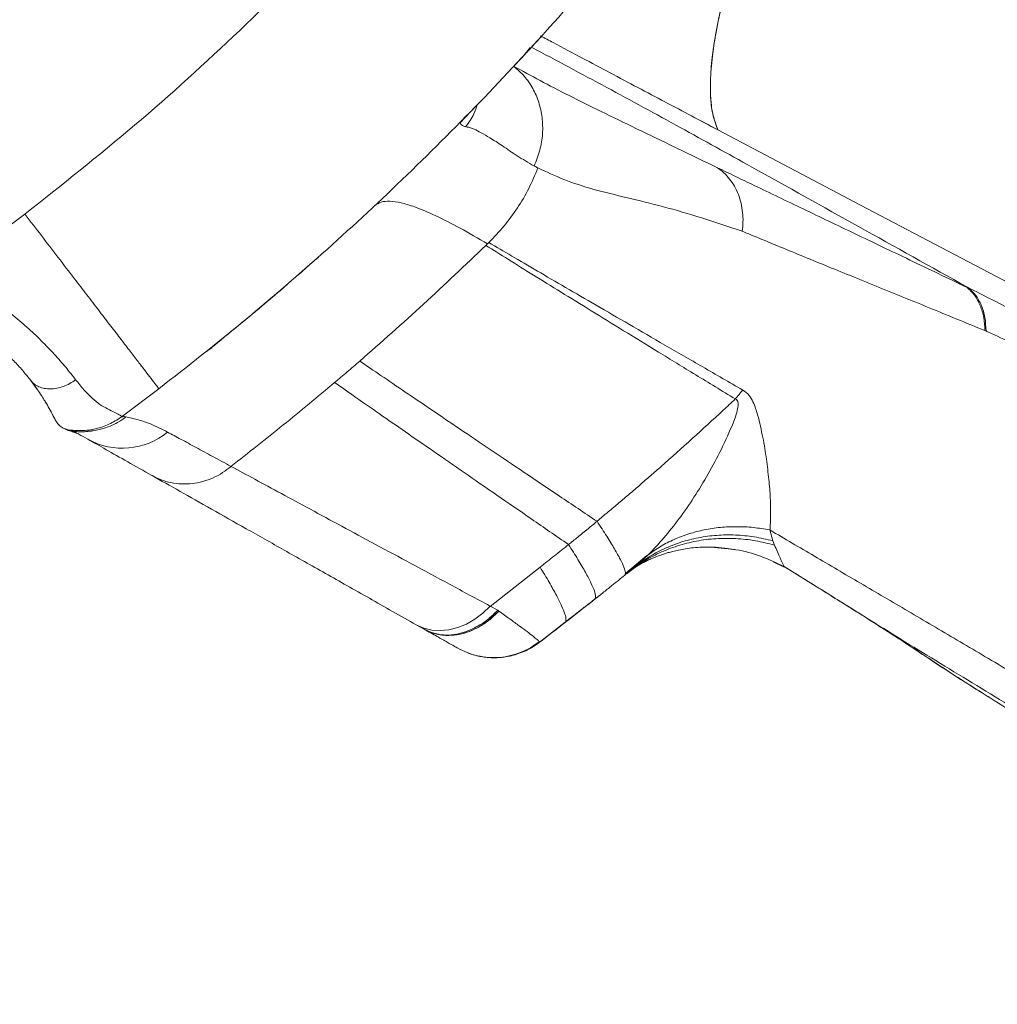
# Model space of a CAD drawing. Units: millimetres. Extents: x -10671 to 33209, y -8276 to 4193.
# Drawn here: x 4924 to 5190, y -5096 to -4828 of the extents above; entities that cross this region are included whole.
import ezdxf

# ---------------------------------------------------------------- set-up
doc = ezdxf.new("R2010")
doc.units = ezdxf.units.MM

msp = doc.modelspace()

# ---------------------------------------------------------------- linework, layer by layer
at = {"color": 7, "linetype": 'Continuous', "lineweight": 15}
for p, q in [((5058.68, -4840.69), (5058.72, -4840.71)), ((5045.84, -4853.99), (5044.4, -4855.72)), ((5108.76, -4855.1), (5114.29, -4858.01)), ((5051.85, -4888.73), (5051.5, -4889.06)), ((5005.11, -4892.93), (5001.71, -4895.91)), ((5005.12, -4892.94), (5005.4, -4892.73)), ((4998.5, -4898.73), (5001.7, -4895.92)), ((5187.37, -4912.86), (5187.05, -4912.73)), ((4976.33, -4917.41), (4974.75, -4918.52)), ((4928.86, -4928.89), (4926.94, -4926.26)), ((4961.93, -4928.57), (4952.03, -4936.05)), ((4932.89, -4935.52), (4933.69, -4937.08)), ((4933.53, -4936.76), (4932.89, -4935.52)), ((4933.84, -4937.31), (4933.69, -4937.08)), ((4934.36, -4938.14), (4934.86, -4938.56)), ((4934.57, -4938.24), (4934.74, -4938.46)), ((4934.84, -4938.55), (4934.58, -4938.23)), ((4939.31, -4940.55), (4938.81, -4940.41)), ((5128.43, -4967.05), (5129.3, -4970.01)), ((5116.06, -4971.99), (5118.88, -4972.42)), ((5129.3, -4970.01), (5129.73, -4971.18)), ((5089.09, -4978.9), (5094.94, -4973.99)), ((5095.21, -4973.9), (5091.37, -4977.38)), ((5095.25, -4973.87), (5095.21, -4973.9)), ((5095.25, -4973.87), (5095.29, -4973.83)), ((5095.29, -4973.83), (5095.25, -4973.87)), ((5052.25, -4987.88), (5065.83, -4977.19)), ((5092.33, -4976.57), (5092.29, -4976.65)), ((5129.34, -4975.71), (5132.34, -4977.15)), ((5132.34, -4977.02), (5132.39, -4977.05)), ((5132.34, -4977.02), (5135.26, -4978.84)), ((5088.88, -4979.41), (5088.91, -4979.38)), ((5090.85, -4977.91), (5089.73, -4978.71)), ((5054.27, -4988.92), (5052.18, -4987.79)), ((5149.45, -4987.68), (5151.89, -4989.2)), ((5034.22, -4994.09), (5032.08, -4992.88)), ((5065.6, -4997.76), (5072.64, -4992.22)), ((5156.1, -4991.82), (5156.05, -4991.79)), ((5157.45, -4992.66), (5156.66, -4992.17))]:
    msp.add_line(p, q, dxfattribs=at)
at = {"color": 8, "linetype": 'Continuous', "lineweight": 15}
for p, q in [((5048.15, -4851.76), (5048.43, -4851.46)), ((5044.76, -4855.24), (5045.34, -4854.49)), ((4912.34, -4890.68), (4925.4, -4880.98)), ((5184.06, -4902.59), (5184.09, -4902.94)), ((5065.58, -4997.67), (5065.63, -4997.47)), ((5061.68, -4999.92), (5062.07, -4999.74))]:
    msp.add_line(p, q, dxfattribs=at)
at = {"color": 8, "linetype": 'Continuous', "lineweight": 15, "flags": 128}
msp.add_lwpolyline([(5063.08, -4835.57), (5062.87, -4835.89), (5061.29, -4837.87)], dxfattribs=at)
at = {"color": 7, "linetype": 'Continuous', "lineweight": 15, "flags": 128}
for points in [[(5358.09, -4986.42), (5236.19, -4922.21), (5195.56, -4900.81), (5154.92, -4879.41), (5114.28, -4858)], [(5032.08, -4992.88), (5034.11, -4993.8), (5036.31, -4994.34), (5038.61, -4994.5), (5040.99, -4994.28), (5043.38, -4993.67), (5045.74, -4992.7), (5048.02, -4991.38), (5050.18, -4989.73), (5052.18, -4987.79)], [(5034.22, -4994.09), (5036.25, -4995), (5038.43, -4995.54), (5040.73, -4995.69), (5043.1, -4995.46), (5045.49, -4994.84), (5047.85, -4993.86), (5050.13, -4992.53), (5052.28, -4990.87), (5054.27, -4988.92)], [(5034.22, -4994.09), (5035.36, -4994.66), (5035.95, -4994.9), (5036.26, -4995.01), (5036.41, -4995.07), (5036.49, -4995.09), (5036.52, -4995.1), (5036.54, -4995.11), (5036.55, -4995.11), (5036.56, -4995.12), (5036.56, -4995.12), (5036.56, -4995.12), (5036.56, -4995.12), (5036.56, -4995.12), (5036.56, -4995.12), (5036.56, -4995.12), (5036.56, -4995.12), (5036.56, -4995.12), (5036.56, -4995.12), (5036.56, -4995.12), (5036.56, -4995.12), (5036.56, -4995.12), (5036.56, -4995.12), (5036.56, -4995.12), (5036.57, -4995.12), (5036.59, -4995.12), (5036.64, -4995.14), (5036.8, -4995.19), (5037.34, -4995.34), (5037.68, -4995.43), (5038.09, -4995.51), (5038.57, -4995.6), (5039.11, -4995.68), (5039.73, -4995.74), (5040.46, -4995.78), (5041.3, -4995.77), (5042.26, -4995.71), (5043.33, -4995.57), (5044.51, -4995.33), (5046.49, -4994.72), (5048.92, -4993.62), (5051.69, -4991.81), (5054.62, -4989.15)]]:
    msp.add_lwpolyline(points, dxfattribs=at)
at = {"color": 7, "linetype": 'Continuous', "lineweight": 15}
msp.add_arc((4951.98, -4925.28), 19.49, 240.9522, 309.2082, dxfattribs=at)
for points, knots in [([(5114.29, -4858.01), (5113.77, -4856.62), (5112.74, -4853.85), (5112.17, -4848.54), (5112.26, -4842.4), (5113.06, -4835.35), (5114.29, -4828.59), (5115.66, -4822.51), (5116.93, -4817.43), (5118.4, -4812.07), (5120, -4806.52), (5122, -4800.42), (5124.46, -4793.68), (5127.3, -4786.41), (5130.48, -4778.7), (5134.01, -4770.48), (5137.88, -4761.73), (5142.03, -4752.72), (5147.76, -4740.76), (5155.17, -4725.81), (5163.97, -4708.52), (5172.64, -4691.84), (5181.17, -4675.83), (5190.03, -4659.96), (5199.48, -4644.34), (5209.2, -4628.83), (5219.09, -4613.4), (5229.03, -4598.14), (5239.05, -4583.11), (5247.49, -4570.92), (5254.38, -4561.43), (5259.44, -4554.61), (5264.38, -4548.1), (5269.14, -4542.05), (5273.66, -4536.53), (5277.94, -4531.58), (5281.94, -4527.29), (5285.49, -4523.63), (5288.6, -4520.53), (5291.25, -4517.97), (5293.79, -4515.59), (5296.28, -4513.35), (5298.7, -4511.25), (5301.05, -4509.31), (5304.67, -4506.47), (5309.37, -4503.21), (5314.64, -4500.39), (5319.31, -4498.76), (5323.42, -4498.29), (5326.73, -4498.65), (5328.54, -4499.67), (5329.23, -4500.05)], [0, 0, 0, 0, 0.027482, 0.055022, 0.082522, 0.110047, 0.137558, 0.153016, 0.168445, 0.183907, 0.199336, 0.214754, 0.230198, 0.245631, 0.261062, 0.276362, 0.292612, 0.30899, 0.325451, 0.357793, 0.390132, 0.419018, 0.447886, 0.476754, 0.50553, 0.534856, 0.564163, 0.593486, 0.622806, 0.652125, 0.666505, 0.681261, 0.696019, 0.710776, 0.725536, 0.7403, 0.755088, 0.770597, 0.781752, 0.792388, 0.803121, 0.813848, 0.824575, 0.835306, 0.846029, 0.875531, 0.905029, 0.93134, 0.957656, 0.983975, 1, 1, 1, 1]), ([(5189.2, -4661.59), (5187.09, -4665.31), (5182.84, -4672.8), (5176.61, -4684.38), (5170.21, -4696.51), (5163.55, -4709.36), (5156.68, -4722.84), (5149.81, -4736.59), (5143.95, -4748.65), (5139.21, -4758.8), (5135.47, -4767.16), (5131.99, -4775.16), (5128.76, -4782.82), (5125.85, -4790.08), (5123.33, -4796.71), (5121.22, -4802.71), (5119.58, -4807.99), (5118.15, -4812.96), (5116.85, -4817.77), (5115.37, -4823.67), (5113.91, -4830.41), (5112.76, -4837.59), (5112.19, -4843.97), (5112.24, -4849.5), (5112.86, -4854.25), (5113.82, -4856.76), (5114.29, -4858.01)], [0, 0, 0, 0, 0.042958, 0.086567, 0.132406, 0.181286, 0.233082, 0.286335, 0.338715, 0.371561, 0.403232, 0.434766, 0.466323, 0.497834, 0.529232, 0.558674, 0.587913, 0.617178, 0.646598, 0.676144, 0.73089, 0.785676, 0.840216, 0.894235, 0.947534, 1, 1, 1, 1]), ([(4925.4, -4880.98), (4935.46, -4873.01), (4955.6, -4857.05), (4984.18, -4831.13), (5011.43, -4803.82), (5037.26, -4775.19), (5053.16, -4755.02), (5061.1, -4744.95)], [0, 0, 0, 0, 0.1998107, 0.4000309, 0.6002766, 0.8003143, 1, 1, 1, 1]), ([(5108.78, -4781.37), (5102.68, -4789.18), (5090.46, -4804.82), (5071.03, -4827.39), (5050.79, -4849.29), (5029.72, -4870.41), (5007.87, -4890.7), (4985.34, -4910.2), (4969.73, -4922.45), (4961.93, -4928.57)], [0, 0, 0, 0, 0.142594, 0.285445, 0.428451, 0.571511, 0.714525, 0.857387, 1, 1, 1, 1]), ([(5062.86, -4836.16), (5063.68, -4835.27), (5064.65, -4834.23), (5065.89, -4832.84), (5066.07, -4832.64)], [0, 0, 0, 0, 0.852798, 1, 1, 1, 1]), ([(5114.28, -4858), (5109.52, -4855.49), (5100, -4850.47), (5084.94, -4842.49), (5073.58, -4836.47), (5067.1, -4833.02), (5065.95, -4832.4)], [0, 0, 0, 0, 0.310828, 0.621383, 0.932362, 1, 1, 1, 1]), ([(5058.68, -4840.68), (5058.72, -4840.64), (5058.82, -4840.54), (5059.12, -4840.22), (5059.53, -4839.77), (5060.05, -4839.2), (5060.7, -4838.5), (5061.5, -4837.65), (5062.41, -4836.65), (5063.13, -4835.87), (5063.49, -4835.47)], [0, 0, 0, 0, 0.131611, 0.258814, 0.38161, 0.5, 0.623476, 0.747967, 0.873475, 1, 1, 1, 1]), ([(5063.49, -4835.48), (5070.33, -4839.14), (5083.88, -4846.37), (5103.89, -4857.27), (5126.75, -4869.92), (5152.81, -4884.48), (5172.41, -4895.38), (5182.3, -4900.89)], [0, 0, 0, 0, 0.171514, 0.33964, 0.503706, 0.749674, 1, 1, 1, 1]), ([(5058.67, -4840.7), (5059.66, -4841.56), (5061.65, -4843.31), (5063.93, -4846.68), (5065.58, -4850.48), (5066.51, -4854.68), (5066.61, -4859.12), (5065.92, -4863.63), (5064.77, -4866.45), (5064.19, -4867.86)], [0, 0, 0, 0, 0.1339845, 0.2707532, 0.4100327, 0.551211, 0.7004956, 0.850408, 1, 1, 1, 1]), ([(5114.21, -4868.35), (5110.31, -4866.48), (5102.52, -4862.72), (5091.98, -4857.62), (5082.35, -4852.96), (5073.63, -4848.65), (5065.65, -4844.53), (5061.02, -4841.99), (5058.71, -4840.72)], [0, 0, 0, 0, 0.166664, 0.333327, 0.499988, 0.666659, 0.833329, 1, 1, 1, 1]), ([(5045.57, -4857.12), (5046.39, -4855.99), (5047.73, -4854.14), (5048.43, -4851.97), (5048.71, -4851.11)], [0, 0, 0, 0, 0.6046448, 1, 1, 1, 1]), ([(5044.76, -4855.24), (5045.26, -4854.72), (5046.27, -4853.7), (5047.52, -4852.4), (5048.15, -4851.76)], [0, 0, 0, 0, 0.499985, 1, 1, 1, 1]), ([(5045.56, -4857.13), (5045.22, -4857.05), (5044.55, -4856.9), (5044.15, -4856.49), (5044.15, -4855.95), (5044.55, -4855.47), (5044.76, -4855.24)], [0, 0, 0, 0, 0.250002, 0.499998, 0.750004, 1, 1, 1, 1]), ([(5045.57, -4857.12), (5045.57, -4857.12), (5045.57, -4857.13), (5045.58, -4857.15), (5045.58, -4857.15)], [0, 0, 0, 0, 0.500198, 1, 1, 1, 1]), ([(5064.19, -4867.86), (5062.61, -4866.94), (5059.44, -4865.11), (5055.54, -4862.28), (5052.24, -4860.24), (5049.68, -4858.73), (5048.22, -4857.98), (5047.33, -4857.63), (5046.84, -4857.48), (5046.47, -4857.24), (5045.9, -4857.32), (5045.68, -4857.21), (5045.58, -4857.15)], [0, 0, 0, 0, 0.166658, 0.333317, 0.499975, 0.639967, 0.779954, 0.823957, 0.867959, 0.91194, 0.956029, 1, 1, 1, 1]), ([(5051.84, -4888.72), (5053.27, -4887.25), (5056.11, -4884.31), (5059.72, -4879.33), (5062.86, -4874.05), (5064.44, -4870.28), (5065.23, -4868.39)], [0, 0, 0, 0, 0.2507664, 0.5004789, 0.7502324, 1, 1, 1, 1]), ([(5065.23, -4868.39), (5065.05, -4868.3), (5064.71, -4868.13), (5064.37, -4867.95), (5064.19, -4867.86)], [0, 0, 0, 0, 0.500039, 1, 1, 1, 1]), ([(5065.23, -4868.39), (5067.51, -4869.46), (5072.08, -4871.59), (5080.32, -4874.32), (5089.49, -4876.47), (5099.35, -4878.87), (5109.75, -4881.88), (5117.2, -4884.39), (5120.92, -4885.65)], [0, 0, 0, 0, 0.166661, 0.333323, 0.499989, 0.66666, 0.833331, 1, 1, 1, 1]), ([(5120.92, -4885.65), (5121.01, -4884.8), (5121.19, -4883.08), (5121.07, -4880.52), (5120.66, -4877.99), (5119.91, -4875.59), (5118.86, -4873.36), (5117.53, -4871.39), (5115.99, -4869.68), (5114.8, -4868.79), (5114.21, -4868.35)], [0, 0, 0, 0, 0.121004, 0.245366, 0.372076, 0.499999, 0.627912, 0.754629, 0.878995, 1, 1, 1, 1]), ([(5114.21, -4868.35), (5115.84, -4869.14), (5119.09, -4870.7), (5122.46, -4872.33), (5124.15, -4873.14)], [0, 0, 0, 0, 0.50003, 1, 1, 1, 1]), ([(5124.15, -4873.14), (5128.56, -4875.26), (5137.39, -4879.5), (5151.62, -4886.3), (5166.48, -4893.41), (5176.97, -4898.45), (5182.22, -4900.98)], [0, 0, 0, 0, 0.2498348, 0.4997686, 0.7498258, 1, 1, 1, 1]), ([(5051.5, -4889.06), (5048.95, -4887.58), (5043.86, -4884.62), (5037.27, -4881.31), (5031.94, -4879.05), (5027.82, -4877.78), (5024.79, -4877.36), (5022.36, -4877.57), (5021.3, -4878.29), (5020.77, -4878.66)], [0, 0, 0, 0, 0.166686, 0.333425, 0.500077, 0.625069, 0.750122, 0.875148, 1, 1, 1, 1]), ([(4925.5, -4881.11), (4926.97, -4883.02), (4929.97, -4886.93), (4934.48, -4892.81), (4938.61, -4898.19), (4942.29, -4902.99), (4945.5, -4907.16), (4948.52, -4911.1), (4951.32, -4914.75), (4953.84, -4918.03), (4956.05, -4920.91), (4957.91, -4923.34), (4959.59, -4925.52), (4960.91, -4927.24), (4961.78, -4928.37), (4961.88, -4928.51), (4961.93, -4928.57)], [0, 0, 0, 0, 0.0768688, 0.1570515, 0.2400939, 0.3039317, 0.3687688, 0.434287, 0.5001502, 0.5660052, 0.6315059, 0.696318, 0.7601183, 0.8431023, 0.9232107, 1, 1, 1, 1]), ([(5130.55, -4889.64), (5128.92, -4888.96), (5125.65, -4887.6), (5122.5, -4886.3), (5120.92, -4885.65)], [0, 0, 0, 0, 0.50009, 1, 1, 1, 1]), ([(5051.5, -4889.06), (5051.48, -4889.08), (5051.33, -4889.23), (5051.17, -4889.38), (5051.04, -4889.51)], [0, 0, 0, 0, 0.12775, 1, 1, 1, 1]), ([(5051.85, -4888.73), (5053.88, -4889.92), (5057.96, -4892.32), (5064.98, -4896.42), (5072.65, -4900.89), (5081.01, -4905.75), (5090.04, -4910.98), (5099.74, -4916.6), (5110.03, -4922.54), (5117.4, -4926.8), (5121.09, -4928.93)], [0, 0, 0, 0, 0.124974, 0.249956, 0.374943, 0.499937, 0.62494, 0.749951, 0.874973, 1, 1, 1, 1]), ([(5016.66, -4921.01), (5022.5, -4915.88), (5034.18, -4905.62), (5045.42, -4894.88), (5051.04, -4889.5)], [0, 0, 0, 0, 0.50004, 1, 1, 1, 1]), ([(5119.03, -4931.36), (5115.39, -4929.14), (5108.13, -4924.71), (5098.01, -4918.52), (5088.49, -4912.68), (5079.62, -4907.23), (5071.42, -4902.17), (5063.9, -4897.52), (5057.03, -4893.25), (5053.03, -4890.75), (5051.04, -4889.51)], [0, 0, 0, 0, 0.125087, 0.250151, 0.375187, 0.500199, 0.625184, 0.750145, 0.875084, 1, 1, 1, 1]), ([(5187.05, -4912.73), (5181.95, -4910.63), (5171.76, -4906.44), (5157.31, -4900.55), (5143.45, -4894.93), (5134.85, -4891.4), (5130.55, -4889.64)], [0, 0, 0, 0, 0.25059, 0.500764, 0.750559, 1, 1, 1, 1]), ([(4974.75, -4918.52), (4974.83, -4918.46), (4974.99, -4918.33), (4976.24, -4917.31), (4978.24, -4915.69), (4981.04, -4913.41), (4988.16, -4907.64), (4993.91, -4902.68), (4998.5, -4898.73)], [0, 0, 0, 0, 0.11199, 0.223981, 0.335971, 0.44796, 0.559966, 1, 1, 1, 1]), ([(4997.09, -4899.96), (4997.01, -4900.03), (4996.85, -4900.17), (4996.58, -4900.43), (4996.3, -4900.69), (4996, -4900.97), (4995.71, -4901.23), (4995.32, -4901.56), (4994.95, -4901.87), (4994.61, -4902.15), (4994.27, -4902.44), (4993.92, -4902.73), (4993.36, -4903.21), (4992.59, -4903.86), (4991.59, -4904.7), (4990.45, -4905.66), (4989.12, -4906.78), (4987.6, -4908.04), (4985.92, -4909.43), (4983.98, -4911.02), (4982.04, -4912.61), (4980.24, -4914.09), (4978.66, -4915.39), (4977.39, -4916.43), (4976.49, -4917.17), (4976.35, -4917.29), (4976.28, -4917.35)], [0, 0, 0, 0, 0.034556, 0.064262, 0.089169, 0.111507, 0.127897, 0.138569, 0.147617, 0.156992, 0.16669, 0.176714, 0.187065, 0.216261, 0.247782, 0.28443, 0.329675, 0.377522, 0.43228, 0.493871, 0.562228, 0.637487, 0.718121, 0.80542, 0.899379, 1, 1, 1, 1]), ([(5182.22, -4900.98), (5182.23, -4900.96), (5182.26, -4900.93), (5182.29, -4900.9), (5182.3, -4900.89)], [0, 0, 0, 0, 0.560036, 1, 1, 1, 1]), ([(5187.05, -4912.73), (5186.99, -4911.52), (5186.86, -4909.07), (5185.87, -4905.81), (5184.37, -4902.99), (5182.93, -4901.64), (5182.22, -4900.98)], [0, 0, 0, 0, 0.247399, 0.500006, 0.7526, 1, 1, 1, 1]), ([(5182.3, -4900.89), (5186.87, -4903.2), (5196, -4907.83), (5210.31, -4915.22), (5225.01, -4922.91), (5235.2, -4928.32), (5240.29, -4931.03)], [0, 0, 0, 0, 0.250011, 0.500018, 0.750011, 1, 1, 1, 1]), ([(5182.3, -4900.89), (5183.05, -4901.53), (5184.58, -4902.85), (5186.18, -4905.71), (5187.21, -4909.05), (5187.31, -4911.58), (5187.37, -4912.83)], [0, 0, 0, 0, 0.247171, 0.499992, 0.752824, 1, 1, 1, 1]), ([(4926.94, -4926.26), (4926.31, -4925.47), (4925.06, -4923.89), (4922.75, -4921.33), (4920.13, -4918.72), (4917.19, -4916.12), (4913.93, -4913.61), (4911.08, -4911.64), (4909.25, -4910.6), (4908.69, -4910.29)], [0, 0, 0, 0, 0.161226, 0.320012, 0.476291, 0.630652, 0.781881, 0.933872, 1, 1, 1, 1]), ([(5188.06, -4913.15), (5187.89, -4913.08), (5187.66, -4912.98), (5187.43, -4912.89), (5187.37, -4912.86)], [0, 0, 0, 0, 0.729618, 1, 1, 1, 1]), ([(5243.76, -4939.71), (5238.87, -4937.3), (5229.1, -4932.48), (5214.98, -4925.68), (5201.24, -4919.17), (5192.45, -4915.16), (5188.06, -4913.15)], [0, 0, 0, 0, 0.250211, 0.500126, 0.750107, 1, 1, 1, 1]), ([(5009.81, -4926.86), (5010.97, -4925.88), (5013.26, -4923.94), (5015.53, -4921.98), (5016.66, -4921.01)], [0, 0, 0, 0, 0.503865, 1, 1, 1, 1]), ([(5081.34, -4964.69), (5077.9, -4962.38), (5071.02, -4957.76), (5061.42, -4951.31), (5052.38, -4945.22), (5043.95, -4939.54), (5036.13, -4934.25), (5028.97, -4929.39), (5022.4, -4924.93), (5018.57, -4922.32), (5016.66, -4921.01)], [0, 0, 0, 0, 0.125001, 0.250001, 0.375001, 0.5, 0.625001, 0.750001, 0.875001, 1, 1, 1, 1]), ([(4926.94, -4926.26), (4927.26, -4926.61), (4927.9, -4927.32), (4929.2, -4928.07), (4930.7, -4928.52), (4932.36, -4928.66), (4934.11, -4928.48), (4935.89, -4927.98), (4937.64, -4927.2), (4938.7, -4926.47), (4939.23, -4926.11)], [0, 0, 0, 0, 0.123396, 0.24942, 0.375749, 0.499995, 0.624264, 0.750588, 0.876614, 1, 1, 1, 1]), ([(4952.2, -4936.29), (4952.13, -4936.24), (4952.01, -4936.15), (4951.15, -4935.7), (4949.84, -4935.02), (4947.98, -4934.13), (4945.87, -4932.94), (4943.73, -4931.18), (4941.5, -4928.95), (4939.99, -4927.06), (4939.23, -4926.11)], [0, 0, 0, 0, 0.124978, 0.249994, 0.374987, 0.49994, 0.62497, 0.749993, 0.874925, 1, 1, 1, 1]), ([(4927.41, -4926.8), (4928.2, -4927.91), (4929.75, -4930.13), (4930.76, -4931.78), (4931.26, -4932.6)], [0, 0, 0, 0, 0.503864, 1, 1, 1, 1]), ([(4981.57, -4949.73), (4986.34, -4945.99), (4995.87, -4938.52), (5005.17, -4930.75), (5009.81, -4926.86)], [0, 0, 0, 0, 0.500004, 1, 1, 1, 1]), ([(5073.58, -4971.02), (5070.19, -4968.69), (5063.41, -4964.02), (5053.95, -4957.51), (5045.04, -4951.35), (5036.73, -4945.61), (5029.02, -4940.27), (5021.96, -4935.35), (5015.47, -4930.83), (5011.7, -4928.19), (5009.81, -4926.87)], [0, 0, 0, 0, 0.125005, 0.25, 0.375002, 0.500002, 0.624998, 0.749998, 0.874998, 1, 1, 1, 1]), ([(5119.03, -4931.36), (5119.36, -4930.95), (5120.04, -4930.12), (5120.74, -4929.33), (5121.09, -4928.93)], [0, 0, 0, 0, 0.499986, 1, 1, 1, 1]), ([(5121.09, -4928.93), (5121.7, -4929.38), (5122.86, -4930.24), (5123.86, -4932.07), (5124.58, -4933.87), (5124.95, -4935.08), (5125.12, -4935.67)], [0, 0, 0, 0, 0.2834826, 0.5384025, 0.7740549, 1, 1, 1, 1]), ([(5115.74, -4934.43), (5116.29, -4933.92), (5117.38, -4932.9), (5118.48, -4931.87), (5119.03, -4931.36)], [0, 0, 0, 0, 0.499951, 1, 1, 1, 1]), ([(5118.43, -4937.93), (5118.92, -4936.63), (5119.63, -4934.73), (5119.91, -4932.61), (5119.63, -4931.68), (5119.23, -4931.47), (5119.03, -4931.36)], [0, 0, 0, 0, 0.528335, 0.771969, 0.885993, 1, 1, 1, 1]), ([(4933.56, -4936.83), (4933.55, -4936.8), (4933.49, -4936.67), (4933.01, -4935.73), (4932.18, -4934.15), (4931.34, -4932.76), (4930.96, -4932.13)], [0, 0, 0, 0, 0.093217, 0.416121, 0.739253, 1, 1, 1, 1]), ([(5081.34, -4964.69), (5082.34, -4963.84), (5084.32, -4962.18), (5087.27, -4959.7), (5090.17, -4957.24), (5093.06, -4954.77), (5095.93, -4952.28), (5103.58, -4945.59), (5110.13, -4939.58), (5115.74, -4934.43)], [0, 0, 0, 0, 0.086056, 0.169185, 0.2522, 0.335147, 0.418113, 0.501208, 1, 1, 1, 1]), ([(4933.59, -4936.88), (4933.72, -4937.12), (4933.98, -4937.59), (4934.25, -4937.95), (4934.39, -4938.14)], [0, 0, 0, 0, 0.49768, 1, 1, 1, 1]), ([(4952.03, -4936.05), (4950.96, -4936.76), (4948.82, -4938.17), (4945.17, -4939.46), (4941.37, -4940.12), (4938.81, -4939.93), (4937.53, -4939.83)], [0, 0, 0, 0, 0.249999, 0.500003, 0.74999, 1, 1, 1, 1]), ([(4952.94, -4936.26), (4952.19, -4936.79), (4950.83, -4937.75), (4948.79, -4938.73), (4947.13, -4939.33), (4945.54, -4939.76), (4944.4, -4939.97), (4943.59, -4940.07), (4943.37, -4940.1), (4943.13, -4940.12), (4942.86, -4940.16), (4942.4, -4940.21), (4941.88, -4940.26), (4941.29, -4940.31), (4940.7, -4940.33), (4940.09, -4940.31), (4939.47, -4940.25), (4938.8, -4940.09), (4938.24, -4939.93), (4938.11, -4939.89), (4938.04, -4939.86)], [0, 0, 0, 0, 0.050716, 0.092569, 0.124935, 0.148784, 0.183813, 0.190127, 0.193388, 0.197181, 0.207047, 0.220569, 0.259589, 0.3153, 0.388054, 0.478055, 0.58545, 0.710353, 0.852605, 1, 1, 1, 1]), ([(4964.3, -4940.39), (4962.7, -4939.57), (4959.5, -4937.95), (4955.92, -4936.89), (4953.5, -4936.39), (4952.26, -4936.1), (4952.11, -4936.07), (4952.03, -4936.05)], [0, 0, 0, 0, 0.25, 0.500003, 0.666667, 0.833334, 1, 1, 1, 1]), ([(5125.12, -4935.67), (5125.63, -4937.75), (5126.61, -4941.82), (5127.55, -4947.74), (5128.18, -4953.27), (5128.64, -4958.36), (5128.7, -4963.05), (5128.57, -4965.76), (5128.51, -4967.09)], [0, 0, 0, 0, 0.178312, 0.350666, 0.519283, 0.683428, 0.844227, 1, 1, 1, 1]), ([(4937.53, -4939.83), (4937.13, -4939.75), (4936.33, -4939.59), (4935.24, -4938.99), (4934.67, -4938.42), (4934.39, -4938.13)], [0, 0, 0, 0, 0.336878, 0.673605, 1, 1, 1, 1]), ([(4936.37, -4939.53), (4936.45, -4939.58), (4936.9, -4939.86), (4937.43, -4939.98), (4937.87, -4940.08)], [0, 0, 0, 0, 0.167753, 1, 1, 1, 1]), ([(4937.1, -4939.76), (4937.43, -4939.9), (4938.18, -4940.22), (4938.86, -4940.44), (4939.23, -4940.55)], [0, 0, 0, 0, 0.441819, 1, 1, 1, 1]), ([(4938.17, -4939.94), (4938.43, -4940.07), (4938.93, -4940.33), (4940.27, -4941.06), (4941.66, -4941.85), (4942.51, -4942.32)], [0, 0, 0, 0, 0.280014, 0.560022, 1, 1, 1, 1]), ([(5095.29, -4973.83), (5096.72, -4972.34), (5099.61, -4969.32), (5103.78, -4964.02), (5107.83, -4958.19), (5111.68, -4951.84), (5115.35, -4945.09), (5117.4, -4940.31), (5118.43, -4937.93)], [0, 0, 0, 0, 0.161287, 0.325386, 0.491789, 0.660568, 0.830575, 1, 1, 1, 1]), ([(4960.04, -4952.22), (4957.78, -4950.94), (4953.27, -4948.4), (4947.41, -4945.09), (4944.14, -4943.24), (4942.51, -4942.32)], [0, 0, 0, 0, 0.33326, 0.667293, 1, 1, 1, 1]), ([(4981.57, -4949.73), (4979.89, -4948.82), (4976.53, -4946.99), (4972.02, -4944.55), (4967.87, -4942.31), (4965.49, -4941.03), (4964.3, -4940.39)], [0, 0, 0, 0, 0.250132, 0.500301, 0.750219, 1, 1, 1, 1]), ([(4981.59, -4949.73), (4980.84, -4950.32), (4979.32, -4951.52), (4976.73, -4952.89), (4973.94, -4953.91), (4971.02, -4954.48), (4968.08, -4954.59), (4965.21, -4954.23), (4962.5, -4953.46), (4960.86, -4952.63), (4960.05, -4952.22)], [0, 0, 0, 0, 0.120055, 0.244255, 0.371356, 0.499996, 0.628619, 0.75575, 0.879935, 1, 1, 1, 1]), ([(5052.17, -4987.79), (5048.46, -4985.79), (5041.05, -4981.8), (5030.67, -4976.21), (5020.83, -4970.92), (5011.64, -4965.97), (5003.09, -4961.34), (4995.22, -4957.09), (4987.96, -4953.17), (4983.71, -4950.87), (4981.59, -4949.73)], [0, 0, 0, 0, 0.125036, 0.250068, 0.375093, 0.500102, 0.625094, 0.750074, 0.875043, 1, 1, 1, 1]), ([(5032.08, -4992.88), (5027.76, -4990.45), (5019.13, -4985.57), (5007.17, -4978.82), (4995.96, -4972.49), (4985.6, -4966.64), (4976.13, -4961.3), (4967.5, -4956.43), (4962.53, -4953.62), (4960.05, -4952.22)], [0, 0, 0, 0, 0.142953, 0.285799, 0.428681, 0.571745, 0.71476, 0.857407, 1, 1, 1, 1]), ([(5073.58, -4971.02), (5074.41, -4970.35), (5076.19, -4968.93), (5078.79, -4966.84), (5080.53, -4965.37), (5081.34, -4964.69)], [0, 0, 0, 0, 0.318834, 0.681665, 1, 1, 1, 1]), ([(5088.91, -4979.38), (5089.01, -4979.19), (5089.21, -4978.79), (5088.76, -4977.29), (5087.77, -4975.15), (5086.19, -4972.31), (5084.1, -4968.87), (5082.26, -4966.08), (5081.34, -4964.69)], [0, 0, 0, 0, 0.166666, 0.333334, 0.500001, 0.666666, 0.833333, 1, 1, 1, 1]), ([(5128.43, -4967.05), (5126.94, -4966.8), (5123.93, -4966.3), (5119.42, -4966.09), (5114.94, -4966.29), (5110.56, -4966.94), (5106.35, -4968.04), (5102.36, -4969.57), (5098.63, -4971.47), (5096.4, -4973.05), (5095.29, -4973.83)], [0, 0, 0, 0, 0.12289, 0.247566, 0.373476, 0.5, 0.626521, 0.75243, 0.877115, 1, 1, 1, 1]), ([(5129.3, -4970.01), (5127.6, -4969.61), (5124.19, -4968.82), (5119.04, -4968.35), (5113.94, -4968.42), (5108.96, -4969.09), (5104.14, -4970.33), (5099.56, -4972.13), (5095.24, -4974.44), (5092.66, -4976.4), (5091.37, -4977.38)], [0, 0, 0, 0, 0.124999, 0.249997, 0.374998, 0.499994, 0.624999, 0.750001, 0.875003, 1, 1, 1, 1]), ([(5207.38, -5013.62), (5202.65, -5010.79), (5193.17, -5005.14), (5179.43, -4997), (5166.06, -4989.15), (5153.1, -4981.55), (5140.53, -4974.16), (5132.51, -4969.45), (5128.51, -4967.09)], [0, 0, 0, 0, 0.166666, 0.33333, 0.499994, 0.666665, 0.833332, 1, 1, 1, 1]), ([(5065.83, -4977.19), (5067.14, -4976.16), (5069.73, -4974.12), (5072.3, -4972.05), (5073.58, -4971.02)], [0, 0, 0, 0, 0.502438, 1, 1, 1, 1]), ([(5080.76, -4985.9), (5080.87, -4985.7), (5081.09, -4985.3), (5080.7, -4983.78), (5079.78, -4981.6), (5078.26, -4978.71), (5076.24, -4975.22), (5074.47, -4972.42), (5073.58, -4971.02)], [0, 0, 0, 0, 0.165054, 0.332035, 0.500001, 0.667965, 0.834948, 1, 1, 1, 1]), ([(5090.71, -4977.94), (5090.91, -4977.8), (5091.28, -4977.55), (5092.08, -4977.04), (5092.95, -4976.51), (5093.98, -4975.94), (5095.17, -4975.34), (5096.29, -4974.82), (5097.46, -4974.34), (5098.63, -4973.91), (5099.7, -4973.55), (5100.72, -4973.24), (5102.04, -4972.88), (5103.67, -4972.5), (5105.68, -4972.11), (5107.79, -4971.85), (5110.21, -4971.7), (5113.01, -4971.7), (5114.98, -4971.89), (5116.06, -4971.99)], [0, 0, 0, 0, 0.077633, 0.143051, 0.195975, 0.251343, 0.295907, 0.344908, 0.397518, 0.445257, 0.485931, 0.520783, 0.557771, 0.599266, 0.647318, 0.708394, 0.786219, 0.882932, 1, 1, 1, 1]), ([(5132.34, -4977.02), (5130.23, -4976.03), (5126.01, -4974.06), (5120.57, -4972.5), (5117.2, -4972.24), (5114.96, -4972), (5113.67, -4971.86), (5112.49, -4971.74)], [0, 0, 0, 0, 0.336353, 0.672717, 0.812919, 0.827538, 1, 1, 1, 1]), ([(5132.34, -4977.02), (5132.01, -4976.33), (5131.36, -4974.95), (5130.28, -4972.44), (5129.73, -4971.18)], [0, 0, 0, 0, 0.495571, 1, 1, 1, 1]), ([(5095.21, -4973.9), (5095.22, -4973.9), (5095.23, -4973.89), (5095.24, -4973.87), (5095.25, -4973.87)], [0, 0, 0, 0, 0.499177, 1, 1, 1, 1]), ([(5095.25, -4973.87), (5095.24, -4973.87), (5095.23, -4973.89), (5095.22, -4973.9), (5095.21, -4973.9)], [0, 0, 0, 0, 0.500823, 1, 1, 1, 1]), ([(5095.29, -4973.83), (5095.28, -4973.84), (5095.26, -4973.85), (5095.25, -4973.86), (5095.25, -4973.87)], [0, 0, 0, 0, 0.559497, 1, 1, 1, 1]), ([(5072.63, -4992.23), (5072.75, -4992.02), (5073, -4991.61), (5072.66, -4990.07), (5071.79, -4987.87), (5070.34, -4984.95), (5068.4, -4981.43), (5066.69, -4978.6), (5065.83, -4977.19)], [0, 0, 0, 0, 0.16506, 0.332039, 0.5, 0.667959, 0.834944, 1, 1, 1, 1]), ([(5088.91, -4979.38), (5089.32, -4979.05), (5090.14, -4978.38), (5090.96, -4977.72), (5091.37, -4977.38)], [0, 0, 0, 0, 0.500041, 1, 1, 1, 1]), ([(5091.37, -4977.38), (5091.19, -4977.53), (5090.81, -4977.84), (5090.4, -4978.17), (5089.98, -4978.51), (5089.73, -4978.71)], [0, 0, 0, 0, 0.26141, 0.561854, 1, 1, 1, 1]), ([(5156.1, -4991.82), (5152.06, -4989.3), (5143.97, -4984.26), (5136.22, -4979.43), (5132.34, -4977.02)], [0, 0, 0, 0, 0.500001, 1, 1, 1, 1]), ([(5132.34, -4977.02), (5132.39, -4977.05), (5132.48, -4977.11), (5132.39, -4977.05), (5132.34, -4977.02)], [0, 0, 0, 0, 0.522554, 1, 1, 1, 1]), ([(5132.34, -4977.02), (5136.69, -4979.72), (5144.45, -4984.56), (5152.54, -4989.61), (5156.11, -4991.83)], [0, 0, 0, 0, 0.560013, 1, 1, 1, 1]), ([(5132.34, -4977.14), (5132.34, -4977.15), (5132.43, -4977.22), (5132.39, -4977.12), (5132.34, -4977.02)], [0, 0, 0, 0, 0.045932, 1, 1, 1, 1]), ([(5080.76, -4985.9), (5081.47, -4985.34), (5083.02, -4984.11), (5085.19, -4982.38), (5087.19, -4980.77), (5088.37, -4979.82), (5088.91, -4979.38)], [0, 0, 0, 0, 0.262261, 0.565918, 0.799203, 1, 1, 1, 1]), ([(5081.76, -4985.08), (5081.32, -4985.43), (5080.03, -4986.45), (5078.04, -4988.01), (5075.81, -4989.74), (5074.17, -4991), (5073.23, -4991.72), (5072.97, -4991.92)], [0, 0, 0, 0, 0.150321, 0.443541, 0.680997, 0.911566, 1, 1, 1, 1]), ([(5065.6, -4997.76), (5070.46, -4994.01), (5075.37, -4990.21), (5080.21, -4986.33), (5080.27, -4986.28)], [0, 0, 0, 0, 0.987497, 1, 1, 1, 1]), ([(5072.63, -4992.23), (5073.99, -4991.18), (5076.71, -4989.08), (5079.41, -4986.96), (5080.76, -4985.9)], [0, 0, 0, 0, 0.499992, 1, 1, 1, 1]), ([(5054.62, -4989.15), (5053.89, -4989.88), (5052.42, -4991.36), (5049.91, -4993.12), (5047.26, -4994.5), (5044.83, -4995.3), (5042.71, -4995.7), (5040.9, -4995.81), (5039.38, -4995.77), (5038.51, -4995.56), (5038.21, -4995.49)], [0, 0, 0, 0, 0.154539, 0.312281, 0.471133, 0.628929, 0.732177, 0.837437, 0.944055, 1, 1, 1, 1]), ([(5054.27, -4988.92), (5053.16, -4990.04), (5051.18, -4992.03), (5048.85, -4993.24), (5047.82, -4993.78)], [0, 0, 0, 0, 0.559049, 1, 1, 1, 1]), ([(5054.62, -4989.15), (5054.56, -4989.1), (5054.45, -4989.03), (5054.33, -4988.95), (5054.27, -4988.92)], [0, 0, 0, 0, 0.559857, 1, 1, 1, 1]), ([(5054.29, -4988.94), (5054.34, -4988.97), (5054.45, -4989.03), (5054.55, -4989.1), (5054.61, -4989.15)], [0, 0, 0, 0, 0.418752, 1, 1, 1, 1]), ([(5065.63, -4997.47), (5065.46, -4997.31), (5065.13, -4997), (5063.97, -4996.07), (5062.35, -4994.83), (5060.23, -4993.25), (5057.69, -4991.38), (5055.64, -4989.89), (5054.62, -4989.15)], [0, 0, 0, 0, 0.167616, 0.334922, 0.501853, 0.66836, 0.834413, 1, 1, 1, 1]), ([(5155.24, -4991.35), (5158.02, -4993.11), (5164.91, -4997.47), (5176.22, -5005.16), (5185.16, -5010.75), (5189.63, -5013.55)], [0, 0, 0, 0, 0.252229, 0.625949, 1, 1, 1, 1]), ([(5194.84, -5015.54), (5191.5, -5013.51), (5184.83, -5009.45), (5174.9, -5003.41), (5165.17, -4997.46), (5159.13, -4993.7), (5156.1, -4991.82)], [0, 0, 0, 0, 0.250022, 0.500039, 0.750039, 1, 1, 1, 1]), ([(5190.45, -5014.02), (5186.05, -5011.28), (5177.26, -5005.79), (5166.23, -4998.29), (5159.38, -4993.95), (5156.76, -4992.29)], [0, 0, 0, 0, 0.3821, 0.764202, 1, 1, 1, 1]), ([(5043.39, -4999.27), (5043.13, -4999.12), (5042.59, -4998.82), (5040.62, -4997.71), (5037.91, -4996.18), (5035.45, -4994.79), (5034.22, -4994.09)], [0, 0, 0, 0, 0.2499872, 0.4999801, 0.7499873, 1, 1, 1, 1]), ([(5043.39, -4999.27), (5044.24, -4999.7), (5045.95, -5000.58), (5048.77, -5001.42), (5051.74, -5001.86), (5054.78, -5001.85), (5057.79, -5001.38), (5060.65, -5000.46), (5063.3, -4999.18), (5064.86, -4998.03), (5065.63, -4997.47)], [0, 0, 0, 0, 0.120169, 0.244383, 0.371469, 0.499992, 0.628547, 0.755606, 0.879838, 1, 1, 1, 1]), ([(5043.39, -4999.27), (5044.24, -4999.7), (5045.77, -5000.49), (5047.97, -5001.19), (5049.59, -5001.55), (5050.68, -5001.72), (5051.35, -5001.79), (5051.89, -5001.84), (5052.96, -5001.9), (5054.87, -5001.88), (5057.89, -5001.47), (5060.89, -5000.49), (5063.57, -4999.15), (5064.92, -4998.19), (5065.63, -4997.68)], [0, 0, 0, 0, 0.1205472, 0.2177815, 0.2912741, 0.3309194, 0.3575941, 0.3775439, 0.4061725, 0.4933871, 0.6213056, 0.7903161, 0.8902684, 1, 1, 1, 1]), ([(5189.62, -5013.55), (5192.69, -5015.44), (5198.54, -5019.05), (5206.85, -5024.19), (5214.29, -5028.79), (5220.88, -5032.86), (5226.6, -5036.4), (5231.47, -5039.42), (5235.4, -5041.85), (5238.44, -5043.74), (5240.75, -5045.18), (5242.75, -5046.42), (5244.72, -5047.64), (5246.82, -5048.95), (5249.08, -5050.36), (5251.5, -5051.86), (5254.82, -5053.93), (5259.17, -5056.64), (5264.75, -5060.12), (5271.03, -5064.04), (5278.12, -5068.45), (5285.98, -5073.35), (5294.61, -5078.71), (5303.99, -5084.52), (5313.59, -5090.46), (5320.05, -5094.44), (5323.13, -5096.33)], [0, 0, 0, 0, 0.068046, 0.129896, 0.185595, 0.235017, 0.278069, 0.314763, 0.345198, 0.366759, 0.383611, 0.39736, 0.412049, 0.427878, 0.444849, 0.462964, 0.482224, 0.519591, 0.560757, 0.607566, 0.660587, 0.719823, 0.784053, 0.854278, 0.93048, 1, 1, 1, 1])]:
    msp.add_open_spline(points, degree=3, knots=knots, dxfattribs=at)
at = {"color": 8, "linetype": 'Continuous', "lineweight": 15}
for points, knots in [([(4939.23, -4926.11), (4938.36, -4924.99), (4936.61, -4922.77), (4933.47, -4919.17), (4929.94, -4915.48), (4926, -4911.76), (4921.69, -4908.12), (4917.15, -4904.66), (4913.91, -4902.56), (4912.34, -4901.54)], [0, 0, 0, 0, 0.144948, 0.289788, 0.434377, 0.578529, 0.722, 0.864544, 1, 1, 1, 1]), ([(5129.73, -4971.18), (5128, -4970.75), (5124.49, -4969.87), (5119.13, -4969.31), (5113.73, -4969.32), (5108.39, -4970), (5103.22, -4971.3), (5098.34, -4973.23), (5094.18, -4975.42), (5091.83, -4977.18), (5090.85, -4977.91)], [0, 0, 0, 0, 0.126365, 0.255224, 0.385791, 0.517241, 0.648688, 0.779254, 0.90811, 1, 1, 1, 1])]:
    msp.add_open_spline(points, degree=3, knots=knots, dxfattribs=at)

doc.saveas('drawing.dxf')
